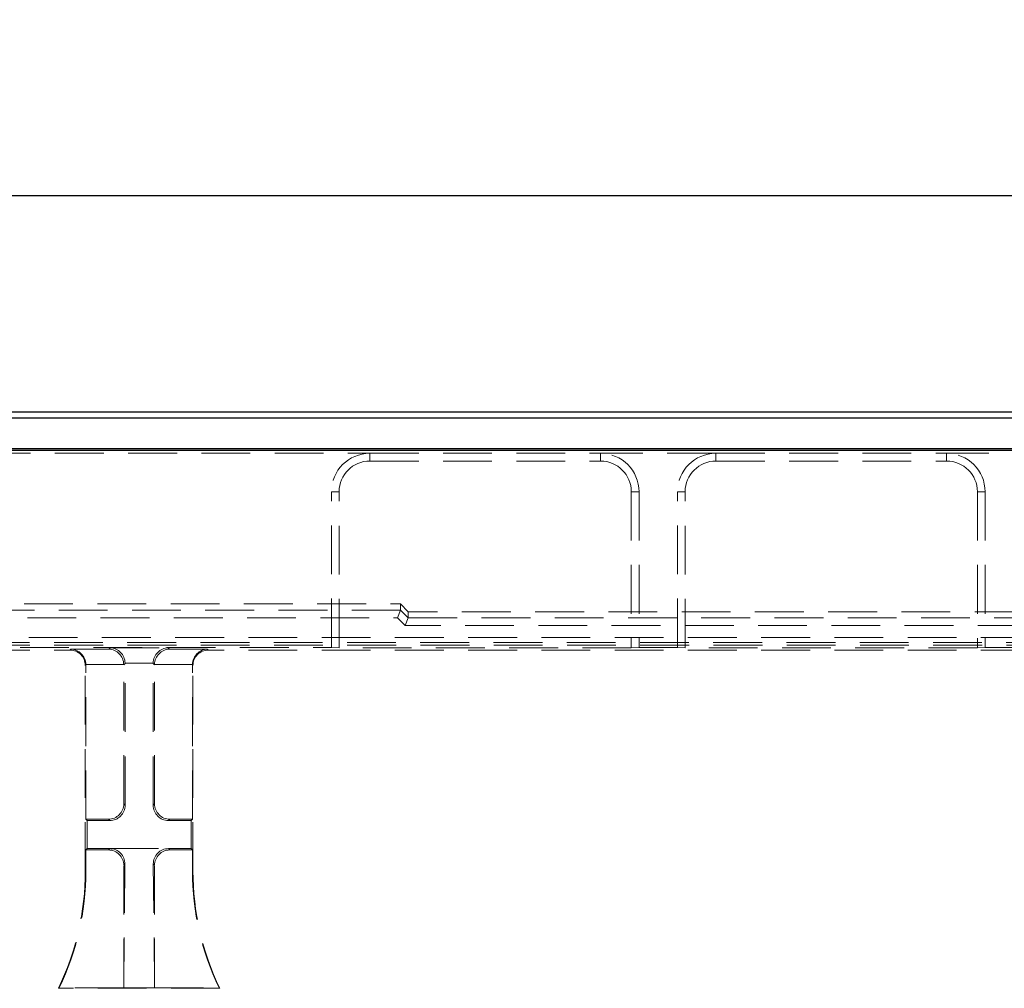
# Model space of a CAD drawing. Units: millimetres. Extents: x 0 to 420, y 0 to 297.
# Drawn here: x 99 to 124, y 247 to 272 of the extents above; entities that cross this region are included whole.
import ezdxf

# ---------------------------------------------------------------- set-up
doc = ezdxf.new("R2010")
doc.units = ezdxf.units.MM
doc.linetypes.add('HIDDEN', pattern=[1.905, 1.27, -0.635])
doc.layers.add('FORMAT', color=7, linetype='Continuous')
doc.styles.add('SLDTEXTSTYLE2', font='TXT', dxfattribs={"width": 0.75})
doc.dimstyles.new('SLDDIMSTYLE0', dxfattribs={"dimtxt": 3.5, "dimasz": 4, "dimexe": 0, "dimexo": 0.0625, "dimgap": 0.875, "dimtad": 2, "dimlfac": 5, "dimrnd": 1e-09, "dimzin": 12, "dimdsep": 46, "dimtxsty": 'SLDTEXTSTYLE2', "dimsah": 1, "dimcen": 0.09, "dimadec": 0, "dimazin": 3, "dimtfac": 1, "dimtofl": 0, "dimtmove": 0, "dimatfit": 3, "dimfxl": 1, "dimfrac": 2, "dimtolj": 1, "dimtzin": 12, "dimarcsym": 0})

# ---------------------------------------------------------------- blocks, each defined once
blk = doc.blocks.new('_D_2')
at = {"layer": 'FORMAT'}
for p, q in [((51.883, 260.819), (51.883, 268.45)), ((251.883, 260.819), (251.883, 268.45)), ((51.883, 267.45), (251.883, 267.45))]:
    blk.add_line(p, q, dxfattribs=at)
for points in [[(51.883, 267.45), (55.883, 266.45), (55.883, 268.45)], [(251.883, 267.45), (247.883, 268.45), (247.883, 266.45)]]:
    blk.add_solid(points, dxfattribs=at)
at = {"layer": 'FORMAT', "insert": (144.653, 271.961, 0.02), "char_height": 3.5, "attachment_point": 1, "style": 'SLDTEXTSTYLE2'}
blk.add_mtext('1000', dxfattribs=at)

msp = doc.modelspace()

# ---------------------------------------------------------------- linework, layer by layer
at = {"color": 7, "linetype": 'Continuous', "lineweight": 30}
for p, q in [((52.0181, 261.8195), (151.7482, 261.8195)), ((52.1752, 261.6623), (151.5911, 261.6623)), ((51.8832, 260.8195), (251.8832, 260.8195)), ((52.1752, 260.8623), (151.5911, 260.8623))]:
    msp.add_line(p, q, dxfattribs=at)
at = {"color": 7, "linetype": 'HIDDEN', "lineweight": 0}
for p, q in [((95.8832, 260.7401), (107.8832, 260.7401)), ((107.8832, 260.7401), (113.8832, 260.7401)), ((107.8832, 260.5401), (107.8832, 260.7401)), ((116.8832, 260.7401), (113.8832, 260.7401)), ((113.8832, 260.5401), (113.8832, 260.7401)), ((116.8832, 260.7401), (122.8832, 260.7401)), ((116.8832, 260.5401), (116.8832, 260.7401)), ((125.8832, 260.7401), (122.8832, 260.7401)), ((122.8832, 260.5401), (122.8832, 260.7401)), ((107.8832, 260.5401), (113.8832, 260.5401)), ((116.8832, 260.5401), (122.8832, 260.5401)), ((106.8832, 255.6893), (106.8832, 259.7401)), ((107.0832, 259.7401), (106.8832, 259.7401)), ((107.0832, 255.6823), (107.0832, 259.7401)), ((114.6832, 259.7401), (114.8832, 259.7401)), ((114.6832, 259.7401), (114.6832, 255.6823)), ((114.8832, 259.7401), (114.8832, 255.6893)), ((116.0832, 259.7401), (115.8832, 259.7401)), ((115.8832, 255.6893), (115.8832, 259.7401)), ((116.0832, 255.6823), (116.0832, 259.7401)), ((123.6832, 259.7401), (123.8832, 259.7401)), ((123.6832, 259.7401), (123.6832, 255.6823)), ((123.8832, 259.7401), (123.8832, 255.6893)), ((95.0832, 256.8195), (108.6832, 256.8195)), ((108.6832, 256.6586), (95.0832, 256.6586)), ((108.6832, 256.6586), (108.6003, 256.4587)), ((108.6832, 256.6587), (108.6832, 256.8195)), ((108.8832, 256.6194), (108.6832, 256.8195)), ((108.6832, 256.6587), (108.8832, 256.4585)), ((124.8832, 256.6194), (108.8832, 256.6194)), ((108.8832, 256.6194), (108.8832, 256.4585)), ((95.166, 256.4587), (108.6003, 256.4587)), ((108.8003, 256.2586), (108.6003, 256.4587)), ((108.8832, 256.4585), (108.8003, 256.2586)), ((108.8832, 256.4585), (124.8832, 256.4585)), ((124.966, 256.2586), (108.8003, 256.2586)), ((76.8099, 255.8195), (126.9564, 255.8195)), ((126.9505, 255.9453), (76.8159, 255.9453)), ((76.8159, 255.7454), (126.9505, 255.7454)), ((76.8159, 255.6195), (100.0834, 255.6195)), ((96.8832, 255.6893), (106.8832, 255.6893)), ((100.0834, 255.6195), (100.1109, 255.6469)), ((100.1109, 255.6469), (101.0969, 255.6469)), ((101.0969, 255.6469), (101.1318, 255.6818)), ((101.1318, 255.6818), (102.6345, 255.6818)), ((102.6694, 255.6469), (102.6345, 255.6818)), ((103.6555, 255.6469), (102.6694, 255.6469)), ((103.6829, 255.6195), (103.6555, 255.6469)), ((126.9505, 255.6195), (103.6829, 255.6195)), ((106.8832, 255.6893), (107.0832, 255.6823)), ((114.6832, 255.6823), (107.0832, 255.6823)), ((114.6832, 255.6823), (114.8832, 255.6893)), ((115.8832, 255.6893), (114.8832, 255.6893)), ((115.8832, 255.6893), (116.0832, 255.6823)), ((123.6832, 255.6823), (116.0832, 255.6823)), ((123.6832, 255.6823), (123.8832, 255.6893)), ((124.8832, 255.6893), (123.8832, 255.6893)), ((100.4971, 255.2337), (100.4832, 255.2197)), ((100.4832, 249.8707), (100.4832, 255.2197)), ((101.4829, 255.2472), (100.4969, 255.2472)), ((100.4971, 251.2195), (100.4971, 255.2337)), ((101.5181, 255.2686), (101.4832, 255.2337)), ((101.4832, 251.6192), (101.4832, 255.2337)), ((102.2485, 255.2821), (101.5179, 255.2821)), ((101.5181, 251.5843), (101.5181, 255.2686)), ((102.2482, 255.2686), (102.2832, 255.2337)), ((102.2482, 251.5843), (102.2482, 255.2686)), ((102.2832, 251.6192), (102.2832, 255.2337)), ((102.2834, 255.2472), (103.2694, 255.2472)), ((103.2692, 255.2337), (103.2832, 255.2197)), ((103.2692, 251.2195), (103.2692, 255.2337)), ((103.2832, 249.8707), (103.2832, 255.2197)), ((101.5181, 251.5843), (101.4832, 251.6192)), ((102.2482, 251.5843), (102.2832, 251.6192)), ((100.5321, 251.1846), (100.4971, 251.2195)), ((100.4971, 251.2195), (101.0834, 251.2195)), ((101.0834, 251.2195), (101.1183, 251.1846)), ((102.6829, 251.2195), (102.648, 251.1846)), ((103.2692, 251.2195), (102.6829, 251.2195)), ((103.2343, 251.1846), (103.2692, 251.2195)), ((100.5321, 250.4544), (100.5321, 251.1846)), ((100.5321, 251.1846), (101.1183, 251.1846)), ((103.2343, 251.1846), (102.648, 251.1846)), ((103.2343, 250.4544), (103.2343, 251.1846)), ((100.5321, 250.4544), (100.4971, 250.4195)), ((101.1183, 250.4544), (100.5321, 250.4544)), ((101.1183, 250.4544), (101.0834, 250.4195)), ((101.1183, 250.4544), (102.648, 250.4544)), ((102.648, 250.4544), (102.6829, 250.4195)), ((102.648, 250.4544), (103.2343, 250.4544)), ((103.2343, 250.4544), (103.2692, 250.4195)), ((100.4971, 249.8707), (100.4971, 250.4195)), ((101.0834, 250.4195), (100.4971, 250.4195)), ((102.6829, 250.4195), (103.2692, 250.4195)), ((103.2692, 249.8707), (103.2692, 250.4195)), ((101.4832, 250.0197), (101.5142, 250.0508)), ((101.5142, 250.0508), (101.4832, 246.8334)), ((101.4832, 246.8334), (101.4832, 250.0197)), ((102.2832, 250.0197), (102.2521, 250.0508)), ((102.2521, 250.0508), (102.2832, 246.8334)), ((102.2832, 246.8334), (102.2832, 250.0197)), ((100.4971, 249.8707), (100.4832, 249.8707)), ((103.2692, 249.8707), (103.2832, 249.8707)), ((99.8054, 246.8334), (99.7832, 246.8195)), ((103.9832, 246.8195), (99.7832, 246.8195)), ((101.4832, 246.8334), (99.8054, 246.8334)), ((101.4832, 246.8334), (102.2832, 246.8334)), ((102.2832, 246.8334), (103.9609, 246.8334)), ((103.9609, 246.8334), (103.9832, 246.8195))]:
    msp.add_line(p, q, dxfattribs=at)
for centre, radius, start, end in [((107.8832, 259.7401), 1, 90, 180), ((113.8832, 259.7401), 1, 0, 90), ((116.8832, 259.7401), 1, 90, 180), ((122.8832, 259.7401), 1, 0, 90), ((107.8832, 259.7401), 0.8, 90, 180), ((113.8832, 259.7401), 0.8, 0, 90), ((116.8832, 259.7401), 0.8, 90, 180), ((122.8832, 259.7401), 0.8, 0, 90), ((93.4832, 249.8707), 7, 334.15807, 0), ((93.4832, 249.8707), 7.014, 334.33997, 0), ((110.2832, 249.8707), 7.014, 180, 205.66003), ((110.2832, 249.8707), 7, 180, 205.84193)]:
    msp.add_arc(centre, radius, start, end, dxfattribs=at)
for centre, major_axis, ratio, start_param, end_param in [((108.4003, 256.6588), (0.2828, -0.0002), 0.0246852, 6.2729739, 6.2832004), ((108.6003, 256.4587), (0.2828, -0.0002), 0.0246852, 6.2729739, 6.2832004), ((100.0829, 255.2192), (0.2832, 0.2832), 0.9987828, 5.4983961, 7.0679745), ((100.1109, 255.2472), (-0.1541, 0.3721), 0.9518333, 4.3368387, 5.8727284), ((101.0969, 255.2472), (-0.1541, 0.3721), 0.9518333, 4.3368387, 5.8727284), ((101.1318, 255.2821), (-0.1541, 0.3721), 0.9518333, 4.3368387, 5.8727284), ((102.6345, 255.2821), (0.1541, 0.3721), 0.9518333, 0.4104569, 1.9463466), ((102.6694, 255.2472), (0.1541, 0.3721), 0.9518333, 0.4104569, 1.9463466), ((103.6555, 255.2472), (0.1541, 0.3721), 0.9518333, 0.4104569, 1.9463466), ((103.6834, 255.2192), (-0.2832, 0.2832), 0.9987828, 5.4983961, 7.0679745), ((100.0969, 255.2332), (-0.2832, -0.2832), 0.9987828, 2.3568035, 2.3904921), ((101.0829, 255.2332), (-0.2832, -0.2832), 0.9987828, 2.3568035, 2.3904921), ((101.1178, 255.2681), (-0.2832, -0.2832), 0.9987828, 2.3568035, 2.3904921), ((102.6485, 255.2681), (0.2832, -0.2832), 0.9987828, 3.8926932, 3.9263818), ((102.6834, 255.2332), (0.2832, -0.2832), 0.9987828, 3.8926932, 3.9263818), ((103.6694, 255.2332), (0.2832, -0.2832), 0.9987828, 3.8926932, 3.9263818), ((101.0829, 251.6197), (0.2832, -0.2832), 0.9987828, 5.4983961, 7.0679745), ((101.1178, 251.5848), (0.2832, -0.2832), 0.9987828, 5.4983961, 7.0679745), ((102.6485, 251.5848), (-0.2832, -0.2832), 0.9987828, 5.4983961, 7.0679745), ((102.6834, 251.6197), (-0.2832, -0.2832), 0.9987828, 5.4983961, 7.0679745), ((101.1139, 250.0503), (0.167, 0.3691), 0.9855182, 5.1329558, 6.7025341), ((102.6524, 250.0503), (-0.167, 0.3691), 0.9855182, 5.8638365, 7.4334148), ((101.0829, 250.0192), (0.2832, 0.2832), 0.9987828, 5.4983961, 7.0679745), ((102.6834, 250.0192), (-0.2832, 0.2832), 0.9987828, 5.4983961, 7.0679745)]:
    msp.add_ellipse(centre, major_axis=major_axis, ratio=ratio, start_param=start_param, end_param=end_param, dxfattribs=at)

# ---------------------------------------------------------------- dimensions: what is measured, and where the dimension line sits
at = {"layer": 'FORMAT'}
dim = msp.add_linear_dim(base=(251.8832, 267.4495), p1=(51.8832, 260.8195), p2=(251.8832, 260.8195), dimstyle='SLDDIMSTYLE0', dxfattribs=at)
dim.commit()
dim.dimension.update_dxf_attribs({"geometry": '_D_2', "text_midpoint": (151.2468, 267.4495), "dimtype": 160})

doc.saveas('drawing.dxf')
